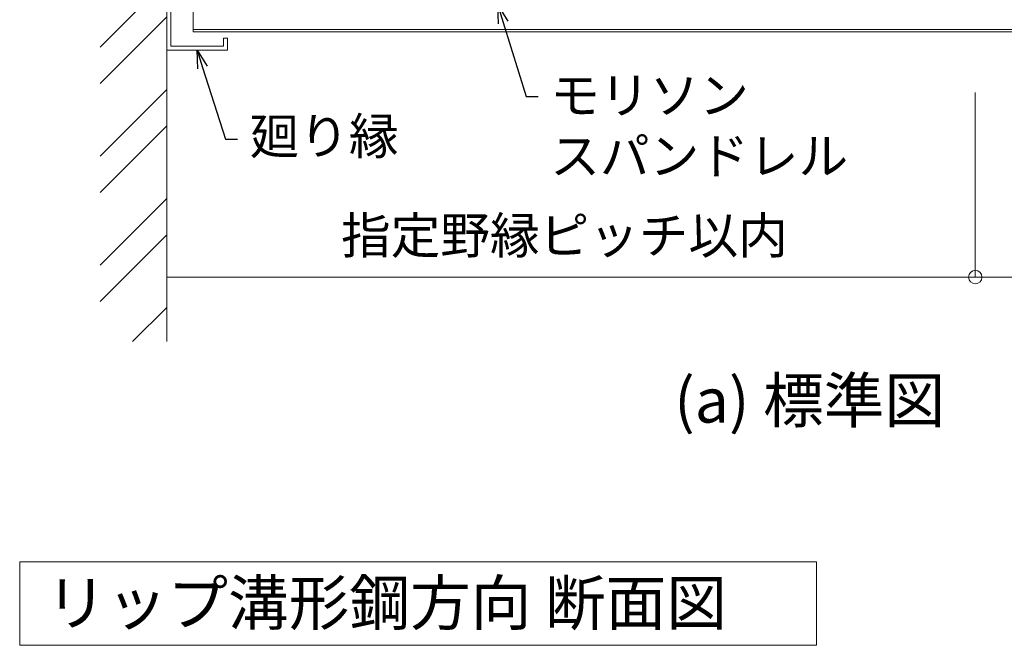
# Model space of a CAD drawing. Units: millimetres. Extents: x -4640 to 5402, y 7532 to 10228.
# Drawn here: x -935 to -691, y 8511 to 8666 of the extents above; entities that cross this region are included whole.
import ezdxf
from ezdxf import colors
from ezdxf.entities.mleader import LeaderData, LeaderLine
from ezdxf.math import Vec2, Vec3

# ---------------------------------------------------------------- set-up
doc = ezdxf.new("R2010")
doc.units = ezdxf.units.MM
doc.layers.get('0').update_dxf_attribs({"lineweight": 18})
doc.layers.get('Defpoints').update_dxf_attribs({"lineweight": 9})
for name, color, linetype, lineweight in [('ボーダー', 5, 'Continuous', 18), ('モリソンスパンドレル', 151, 'Continuous', 18), ('寸法', 4, 'Continuous', 9)]:
    doc.layers.add(name, color=color, linetype=linetype, lineweight=lineweight)
doc.styles.add('明朝', font='txt')
doc.styles.add('本文', font='txt', dxfattribs={"height": 2.35})
doc.dimstyles.new('納まり図', dxfattribs={"dimscale": 3, "dimtxt": 3, "dimasz": 1.1, "dimexe": 0, "dimexo": 5, "dimgap": 1, "dimtad": 1, "dimdec": 1, "dimdsep": 46, "dimtxsty": '明朝', "dimblk": 'ORIGIN', "dimcen": 3, "dimclrd": 256, "dimclre": 256, "dimclrt": 7, "dimadec": 0, "dimazin": 0, "dimtfac": 1, "dimtdec": 1, "dimtix": 1, "dimtmove": 1, "dimatfit": 2, "dimldrblk": 'OPEN30', "dimfxl": 1, "dimlwd": -1, "dimlwe": -1, "dimarcsym": 0})

# ---------------------------------------------------------------- blocks, each defined once
blk = doc.blocks.new('_Open30')
at = {"color": 0, "linetype": 'ByBlock', "lineweight": -2}
for p, q in [((-1, 0.268), (0, 0)), ((0, 0), (-1, -0.268)), ((0, 0), (-1, 0))]:
    blk.add_line(p, q, dxfattribs=at)
blk = doc.blocks.new('_Origin')
at = {"color": 0, "linetype": 'ByBlock', "lineweight": -2}
blk.add_line((0, 0), (-1, 0), dxfattribs=at)
blk.add_circle((0, 0), 0.5, dxfattribs=at)
blk = doc.blocks.new('*D55')
at = {"layer": 'Defpoints', "color": 0, "ltscale": 0.5, "transparency": 16777216}
for p in [(-698.55, 8663.03), (-563.61, 8663.03), (-698.55, 8602.42)]:
    blk.add_point(p, dxfattribs=at)
at = {"layer": '寸法', "ltscale": 0.5, "transparency": 16777216}
for p, q in [((-698.55, 8648.03), (-698.55, 8602.42)), ((-563.61, 8602.42), (-695.25, 8602.42))]:
    blk.add_line(p, q, dxfattribs=at)
at = {"layer": '寸法', "ltscale": 0.5, "transparency": 16777216, "xscale": 3.3, "yscale": 3.3, "zscale": 3.3, "rotation": 180}
blk.add_blockref('_Origin', (-698.55, 8602.42), dxfattribs=at)
at = {"layer": '寸法', "color": 7, "lineweight": 18, "ltscale": 0.5, "transparency": 16777216, "insert": (-629.43, 8611.56), "char_height": 9, "attachment_point": 5, "style": '明朝'}
blk.add_mtext('指定野縁ピッチ', dxfattribs=at)
blk = doc.blocks.new('_None')
blk = doc.blocks.new('*D56')
at = {"layer": 'Defpoints', "color": 0, "ltscale": 0.5, "transparency": 16777216}
for p in [(-698.55, 8663.03), (-898.55, 8653.9), (-698.55, 8602.42)]:
    blk.add_point(p, dxfattribs=at)
at = {"layer": '寸法', "ltscale": 0.5, "transparency": 16777216}
for p, q in [((-698.55, 8648.03), (-698.55, 8602.42)), ((-898.55, 8602.42), (-701.85, 8602.42))]:
    blk.add_line(p, q, dxfattribs=at)
at = {"layer": '寸法', "ltscale": 0.5, "transparency": 16777216, "xscale": 3.3, "yscale": 3.3, "zscale": 3.3}
blk.add_blockref('_Origin', (-698.55, 8602.42), dxfattribs=at)
at = {"layer": '寸法', "color": 7, "lineweight": 18, "ltscale": 0.5, "transparency": 16777216, "insert": (-800.2, 8611.56), "char_height": 9, "attachment_point": 5, "style": '明朝'}
blk.add_mtext('指定野縁ピッチ以内', dxfattribs=at)

msp = doc.modelspace()

# ---------------------------------------------------------------- hatches: boundary and pattern name
at = {"ltscale": 0.3}
h = msp.add_hatch(dxfattribs=at)
h.set_pattern_fill('ANSI32', color=256, scale=2)
h.set_pattern_definition([(45, (-2103.728, 8979.265), (-13.47038, 13.47038), []), (45, (-2094.747, 8979.265), (-13.47038, 13.47038), [])])
h.paths.add_polyline_path([(-898.55, 8875.42), (-915.05, 8875.42), (-915.05, 8586.49), (-898.55, 8586.49)])

# ---------------------------------------------------------------- linework, layer by layer
msp.add_line((-898.55, 8875.42), (-898.55, 8586.49), dxfattribs=at)
at = {"layer": 'ボーダー', "linetype": 'Continuous', "ltscale": 0.3}
for p, q in [((-898.55, 8658.53), (-898.55, 8677.03)), ((-897.55, 8676.03), (-897.55, 8659.53)), ((-883.55, 8661.53), (-884.55, 8661.53)), ((-884.55, 8659.53), (-884.55, 8661.53)), ((-883.55, 8661.53), (-883.55, 8658.53)), ((-884.55, 8659.53), (-897.55, 8659.53)), ((-883.55, 8658.53), (-898.55, 8658.53))]:
    msp.add_line(p, q, dxfattribs=at)
at = {"layer": 'モリソンスパンドレル', "ltscale": 0.5}
for p, q in [((-892.05, 8676.03), (-892.05, 8663.03)), ((-563.61, 8663.63), (-892.05, 8663.63)), ((-563.61, 8663.03), (-892.05, 8663.03))]:
    msp.add_line(p, q, dxfattribs=at)
at = {"layer": '寸法', "ltscale": 0.25}
msp.add_lwpolyline([(-934.94, 8532), (-737.8, 8532), (-737.8, 8511.39), (-934.94, 8511.39)], close=True, dxfattribs=at)

# ---------------------------------------------------------------- texts
at = {"layer": '寸法', "style": '本文'}
for s, p in [('(a) 標準図', (-773.02, 8566.45)), ('リップ溝形鋼方向 断面図', (-928.42, 8516.39))]:
    msp.add_text(s, height=11, dxfattribs=at).set_placement(p)

# ---------------------------------------------------------------- dimensions: what is measured, and where the dimension line sits
at = {"layer": '寸法', "lineweight": 18, "ltscale": 0.5}
dim = msp.add_linear_dim(base=(-698.55, 8602.42), p1=(-898.55, 8653.9), p2=(-698.55, 8663.03), text='指定野縁ピッチ以内', dimstyle='納まり図', override={"dimblk1": 'None', "dimblk2": 'Origin', "dimsah": 1, "dimse1": 1}, dxfattribs=at)
dim.commit()
dim.dimension.update_dxf_attribs({"geometry": '*D56', "text_midpoint": (-800.2, 8611.56)})
dim = msp.add_linear_dim(base=(-698.55, 8602.42), p1=(-563.61, 8663.03), p2=(-698.55, 8663.03), angle=180, text='指定野縁ピッチ', dimstyle='納まり図', override={"dimblk1": 'None', "dimblk2": 'Origin', "dimsah": 1, "dimse1": 1}, dxfattribs=at)
dim.commit()
dim.dimension.update_dxf_attribs({"geometry": '*D55', "text_midpoint": (-629.43, 8611.56)})

# ---------------------------------------------------------------- leaders
at = {"layer": '寸法', "ltscale": 0.5}
ml = msp.add_multileader_mtext('Standard', dxfattribs=at)
ml.set_content('モリソン\\Pスパンドレル', color=256, style='明朝')
ml.set_leader_properties()
ml.set_arrow_properties(name='OPEN30')
ml.build(insert=Vec2(0, 0))
ml.multileader.update_dxf_attribs({"dogleg_length": 1, "arrow_head_size": 4.5, "scale": 3})
ctx = ml.context
ctx.base_point, ctx.scale, ctx.char_height, ctx.arrow_head_size, ctx.landing_gap_size, ctx.plane_origin = Vec3(-806.69, 8647.06), 3, 9, 4.5, 3, Vec3(-808.58, 8669.67)
notes = []
notes.append((ctx, [(0, (1, 1, 0), (-809.69, 8647.06), (1, 0), 3, [(0, [(-816.68, 8669.67)], 0, [])])]))
ctx.mtext.insert, ctx.mtext.flow_direction = Vec3(-803.69, 8651.87), 5
ml = msp.add_multileader_mtext('Standard', dxfattribs=at)
ml.set_content('廻り縁', color=256, style='明朝')
ml.set_leader_properties()
ml.set_arrow_properties(name='OPEN30')
ml.build(insert=Vec2(0, 0))
ml.multileader.update_dxf_attribs({"dogleg_length": 1, "arrow_head_size": 4.5, "scale": 3})
ctx = ml.context
ctx.base_point, ctx.scale, ctx.char_height, ctx.arrow_head_size, ctx.landing_gap_size, ctx.plane_origin = Vec3(-881.06, 8636.49), 3, 9, 4.5, 3, Vec3(-977.3, 8658.53)
notes.append((ctx, [(0, (1, 1, 0), (-884.06, 8636.49), (1, 0), 3, [(0, [(-891.05, 8658.53)], 0, [])])]))
ctx.mtext.insert, ctx.mtext.flow_direction = Vec3(-878.06, 8641.79), 5
for ctx, leaders in notes:
    for number, flags, end, landing, length, lines in leaders:
        leader = LeaderData()
        leader.index, (leader.has_last_leader_line, leader.has_dogleg_vector, leader.attachment_direction) = number, flags
        leader.last_leader_point, leader.dogleg_vector, leader.dogleg_length = Vec3(end), Vec3(landing), length
        for number, points, colour, breaks in lines:
            line = LeaderLine()
            line.index, line.vertices, line.color, line.breaks = number, Vec3.list(points), colors.encode_raw_color(colour), breaks
            leader.lines.append(line)
        ctx.leaders.append(leader)

doc.saveas('drawing.dxf')
